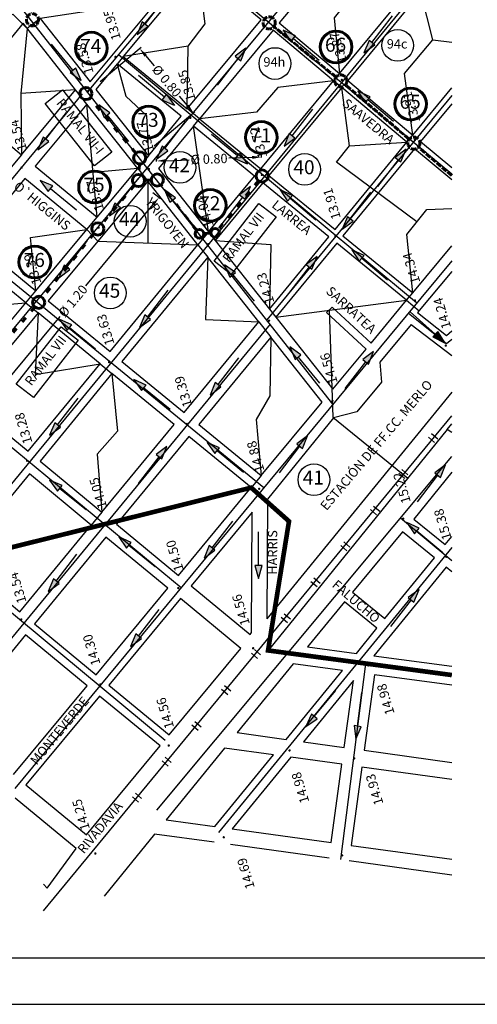
# Model space of a CAD drawing. Extents: x 5612658 to 5616221, y 6164164 to 6165864.
# Drawn here: x 5614763 to 5615253, y 6164164 to 6165220 of the extents above; entities that cross this region are included whole.
import ezdxf
from ezdxf.enums import TextEntityAlignment as Align

# ---------------------------------------------------------------- set-up
doc = ezdxf.new("R2010")
doc.units = 0
doc.header["$LTSCALE"] = 0.5
doc.header["$MEASUREMENT"] = 0
doc.linetypes.add('ACAD_ISO02W100', pattern=[15, 12, -3])
doc.linetypes.add('ACAD_ISO03W100', pattern=[30, 12, -18])
doc.layers.get('Defpoints').update_dxf_attribs({"linetype": 'CONTINUOUS'})
doc.layers.add('CONDUCTOEXISTENTE', color=4, linetype='ACAD_ISO02W100', lineweight=60)
doc.layers.add('CONDUCTOPROYETO', color=1, linetype='CONTINUOUS', lineweight=60)
for name, color, linetype in [('COTAS', 5, 'CONTINUOUS'), ('CUENCA', 6, 'CONTINUOUS'), ('designaciones conductos', 9, 'CONTINUOUS'), ('ESCURRIMIENTO', 4, 'CONTINUOUS'), ('NOMB-CALLES', 7, 'CONTINUOUS'), ('PAVIMENTOS', 150, 'CONTINUOUS'), ('ROTULO2', 10, 'CONTINUOUS'), ('SUBCUENCA', 2, 'CONTINUOUS'), ('URBA-RECIDENCIAL', 3, 'CONTINUOUS')]:
    doc.layers.add(name, color=color, linetype=linetype)
doc.styles.add('ROMANS', font='romans.shx')
doc.dimstyles.new('dimensiones conductos', dxfattribs={"dimtxt": 10, "dimasz": 10, "dimexe": 2, "dimexo": 20, "dimgap": 1, "dimtad": 0, "dimdec": 4, "dimzin": 0, "dimdsep": 46, "dimtxsty": 'ROMANS', "dimcen": 0.09, "dimadec": 0, "dimazin": 0, "dimtfac": 1, "dimtdec": 4, "dimtofl": 0, "dimtmove": 0, "dimatfit": 3, "dimfxl": 1, "dimtolj": 1, "dimtzin": 0, "dimarcsym": 0})

# ---------------------------------------------------------------- blocks, each defined once
blk = doc.blocks.new('ESCURRIMIENTO')
at = {"layer": 'ESCURRIMIENTO'}
blk.add_hatch(color=256, dxfattribs=at).paths.add_polyline_path([(-29.5, -12.8), (-15.1, -10.9), (-18.1, -3.7)])
for p, q in [((-16.6, -7.2), (16.6, 7.2)), ((-18.1, -3.7), (-29.5, -12.8)), ((-15.1, -10.9), (-18.1, -3.7)), ((-29.5, -12.8), (-15.1, -10.9))]:
    blk.add_line(p, q, dxfattribs=at)
blk = doc.blocks.new('*D10')
at = {"layer": 'Defpoints', "color": 0, "ltscale": 50, "transparency": 16777216}
for p in [(5614889.9, 6165047.3), (5614911.9, 6165029), (5614705.4, 6164825.3)]:
    blk.add_point(p, dxfattribs=at)
at = {"layer": 'designaciones conductos', "color": 0, "lineweight": -2, "ltscale": 50, "transparency": 16777216}
for p, q in [((5614905.3, 6165034.5), (5614913.5, 6165027.8)), ((5614905.5, 6165021.4), (5614833.3, 6164934.5)), ((5614733.8, 6164814.7), (5614806, 6164901.6)), ((5614720.8, 6164812.6), (5614728.9, 6164805.8))]:
    blk.add_line(p, q, dxfattribs=at)
at = {"layer": 'designaciones conductos', "color": 0, "ltscale": 50, "transparency": 16777216}
for points in [[(5614904.3, 6165022.4), (5614906.8, 6165020.3), (5614911.9, 6165029)], [(5614732.5, 6164815.8), (5614735.1, 6164813.7), (5614727.4, 6164807.1)]]:
    blk.add_solid(points, dxfattribs=at)
at = {"layer": 'designaciones conductos', "color": 0, "ltscale": 50, "transparency": 16777216, "insert": (5614819.7, 6164918.1), "char_height": 10, "attachment_point": 5, "rotation": 50.2638, "style": 'ROMANS'}
blk.add_mtext('\\A1;Ø 1.20', dxfattribs=at)
blk = doc.blocks.new('*D11')
at = {"layer": 'Defpoints', "color": 0, "ltscale": 50, "transparency": 16777216}
for p in [(5615021.8, 6165072.4), (5614910.1, 6165047.8), (5615022.6, 6165052.1)]:
    blk.add_point(p, dxfattribs=at)
at = {"layer": 'designaciones conductos', "color": 0, "lineweight": -2, "ltscale": 50, "transparency": 16777216}
for p, q in [((5614909.4, 6165067.8), (5614909.3, 6165070.2)), ((5614919.3, 6165068.5), (5614944.2, 6165069.5)), ((5615011.8, 6165072.1), (5614986.9, 6165071.1)), ((5615021.8, 6165072.1), (5615021.7, 6165074.4))]:
    blk.add_line(p, q, dxfattribs=at)
at = {"layer": 'designaciones conductos', "color": 0, "ltscale": 50, "transparency": 16777216}
for points in [[(5614919.3, 6165070.2), (5614919.4, 6165066.9), (5614909.3, 6165068.2)], [(5615011.8, 6165073.7), (5615011.9, 6165070.4), (5615021.8, 6165072.4)]]:
    blk.add_solid(points, dxfattribs=at)
at = {"layer": 'designaciones conductos', "color": 0, "ltscale": 50, "transparency": 16777216, "insert": (5614965.6, 6165070.3), "char_height": 10, "attachment_point": 5, "rotation": 2.1794, "style": 'ROMANS'}
blk.add_mtext('\\A1;Ø 0.80', dxfattribs=at)
blk = doc.blocks.new('*D12')
at = {"layer": 'Defpoints', "color": 0, "ltscale": 50, "transparency": 16777216}
for p in [(5614833.5, 6165140.6), (5614948.9, 6165120), (5614891.3, 6165071.7)]:
    blk.add_point(p, dxfattribs=at)
at = {"layer": 'designaciones conductos', "color": 0, "lineweight": -2, "ltscale": 50, "transparency": 16777216}
for p, q in [((5614848.8, 6165153.4), (5614892.7, 6165190.2)), ((5614897.6, 6165181.2), (5614906.6, 6165170.4)), ((5614942.5, 6165127.6), (5614934, 6165137.7)), ((5614906.6, 6165084.5), (5614950.4, 6165121.2))]:
    blk.add_line(p, q, dxfattribs=at)
at = {"layer": 'designaciones conductos', "color": 0, "ltscale": 50, "transparency": 16777216}
for points in [[(5614898.8, 6165182.3), (5614896.3, 6165180.1), (5614891.1, 6165188.9)], [(5614943.7, 6165128.7), (5614941.2, 6165126.5), (5614948.9, 6165120)]]:
    blk.add_solid(points, dxfattribs=at)
at = {"layer": 'designaciones conductos', "color": 0, "ltscale": 50, "transparency": 16777216, "insert": (5614920.3, 6165154), "char_height": 10, "attachment_point": 5, "rotation": 309.9629, "style": 'ROMANS'}
blk.add_mtext('\\A1;Ø 0.80', dxfattribs=at)

msp = doc.modelspace()

# ---------------------------------------------------------------- linework, layer by layer
at = {"layer": 'CONDUCTOEXISTENTE'}
for points in [[(5615101.82686, 6165158.13026), (5615035.23818, 6165212.11169)], [(5615180.32883, 6165091.60081), (5615111.85666, 6165149.80395)], [(5615225.86773, 6165052.48809), (5615190.2373, 6165083.12921)]]:
    msp.add_lwpolyline(points, dxfattribs=at)
for centre in [(5614776.22113, 6165219.64032), (5615030.17478, 6165216.21642), (5615106.89025, 6165154.02553), (5615185.29523, 6165087.37924)]:
    msp.add_circle(centre, 6.51819, dxfattribs=at)
at = {"layer": 'CONDUCTOPROYETO', "linetype": 'ACAD_ISO03W100'}
for p, q in [((5614887.07409, 6165076.6549), (5614837.6069, 6165135.51801)), ((5614890.91215, 6165065.15632), (5614890.29403, 6165053.83964)), ((5614896.45492, 6165047.48488), (5614903.60367, 6165047.65353)), ((5614885.75028, 6165042.33662), (5614850.54242, 6165000.35099))]:
    msp.add_line(p, q, dxfattribs=at)
for points in [[(5615018.56146, 6165046.96432), (5614975.09463, 6164994.75119)], [(5614952.39242, 6164993.763), (5614914.1359, 6165042.67309)], [(5614842.26723, 6164990.27868), (5614787.03892, 6164921.6608)], [(5614778.73066, 6164911.61641), (5614709.62239, 6164830.30663)]]:
    msp.add_lwpolyline(points, dxfattribs=at)
at = {"layer": 'CONDUCTOPROYETO'}
msp.add_lwpolyline([(5614967.42319, 6164990.85171), (5614959.95284, 6164990.373)], dxfattribs=at)
at = {"layer": 'CONDUCTOPROYETO', "color": 8}
for centre in [(5614839.34073, 6165189.15719), (5615101.88773, 6165190.52813), (5615181.85245, 6165129.37197), (5614900.78385, 6165109.95941), (5615021.6528, 6165093.41592), (5614842.8193, 6165040.39935), (5614967.01342, 6165020.62458), (5614778.8136, 6164959.76426)]:
    msp.add_circle(centre, 16.99635, dxfattribs=at)
at = {"layer": 'CONDUCTOPROYETO'}
for centre, radius in [((5614833.51027, 6165140.58796), 6.51819), ((5614891.26764, 6165071.66481), 6.51819), ((5615022.59123, 6165052.08757), 6.51819), ((5614889.93854, 6165047.33115), 6.51819), ((5614910.12005, 6165047.80727), 6.51819), ((5614846.35416, 6164995.35646), 6.51819), ((5614955.2783, 6164990.07346), 4.68412), ((5614972.09772, 6164991.15125), 4.68412), ((5614782.95198, 6164916.58302), 6.51819)]:
    msp.add_circle(centre, radius, dxfattribs=at)
at = {"layer": 'COTAS', "const_width": 1.25}
for points in [[(5614865.01106, 6165179.23648, 1), (5614865.60268, 6165180.33761, 1)], [(5615107.69704, 6165154.59934, 1), (5615108.28866, 6165155.70046, 1)], [(5614835.81493, 6165142.68516, 1), (5614836.40655, 6165143.78629, 1)], [(5614945.28274, 6165113.85736, 1), (5614945.87436, 6165114.95849, 1)], [(5615186.11382, 6165090.31794, 1), (5615186.70544, 6165091.41907, 1)], [(5614764.35872, 6165060.50437, 1), (5614764.95034, 6165061.6055, 1)], [(5614900.83147, 6165059.07684, 1), (5614901.4231, 6165060.17797, 1)], [(5615022.05822, 6165052.64212, 1), (5615022.64985, 6165053.74325, 1)], [(5614846.9268, 6164996.14916, 1), (5614847.51842, 6164997.25029, 1)], [(5615100.86978, 6164987.0443, 1), (5615101.4614, 6164988.14543, 1)], [(5614964.648, 6164978.50203, 1), (5614965.23962, 6164979.60316, 1)], [(5614779.81836, 6164917.07449, 1), (5614780.40998, 6164918.17562, 1)], [(5615186.12882, 6164918.04623, 1), (5615186.72044, 6164919.14736, 1)], [(5615029.685, 6164896.445, 1), (5615030.27662, 6164897.54613, 1)], [(5615219.13816, 6164869.67457, 1), (5615219.72978, 6164870.7757, 1)], [(5614858.10889, 6164851.98355, 1), (5614858.70051, 6164853.08468, 1)], [(5615097.63823, 6164810.4021, 1), (5615098.22985, 6164811.50323, 1)], [(5614941.56055, 6164785.70862, 1), (5614942.15218, 6164786.80975, 1)], [(5614770.1333, 6164746.29165, 1), (5614770.72493, 6164747.39278, 1)], [(5615019.06762, 6164716.1044, 1), (5615019.65925, 6164717.20553, 1)], [(5614850.25401, 6164676.87228, 1), (5614850.84564, 6164677.9734, 1)], [(5615173.49652, 6164684.20193, 1), (5615174.08815, 6164685.30306, 1)], [(5615219.74303, 6164643.27159, 1), (5615220.33465, 6164644.37272, 1)], [(5614932.36587, 6164609.72817, 1), (5614932.9575, 6164610.8293, 1)], [(5614763.89798, 6164576.06255, 1), (5614764.4896, 6164577.16367, 1)], [(5615012.61594, 6164545.22913, 1), (5615013.20756, 6164546.33026, 1)], [(5615135.93777, 6164526.81566, 1), (5615136.52939, 6164527.91679, 1)], [(5614848.7986, 6164506.52432, 1), (5614849.39023, 6164507.62545, 1)], [(5614922.09283, 6164440.90608, 1), (5614922.68445, 6164442.00721, 1)], [(5615051.66359, 6164435.66647, 1), (5615052.25521, 6164436.76759, 1)], [(5615120.99641, 6164427.04762, 1), (5615121.58804, 6164428.14875, 1)], [(5614981.08145, 6164342.52451, 1), (5614981.67308, 6164343.62564, 1)], [(5614843.39274, 6164325.16684, 1), (5614843.98437, 6164326.26797, 1)], [(5615108.01879, 6164323.15074, 1), (5615108.61042, 6164324.25186, 1)]]:
    msp.add_lwpolyline(points, format="xyb", close=True, dxfattribs=at)
at = {"layer": 'CUENCA', "const_width": 5}
msp.add_lwpolyline([(5615225.86773, 6164517.03534), (5615028.92259, 6164543.42093), (5615051.37638, 6164681.88455), (5615010.83578, 6164717.94619), (5614696.49697, 6164639.63929)], dxfattribs=at)
at = {"layer": 'designaciones conductos', "ltscale": 50}
for points in [[(5614808.31894, 6165144.34132), (5614861.20676, 6165077.61788), (5614842.94764, 6165063.07527), (5614790.05983, 6165129.79871)], [(5614971.04664, 6164960.85595), (5615019.11247, 6165022.52472), (5615037.52344, 6165008.17485), (5614989.45761, 6164946.50608)], [(5614758.93881, 6164828.79548), (5614807.00465, 6164890.46424), (5614825.41562, 6164876.11437), (5614777.34979, 6164814.4456)]]:
    msp.add_lwpolyline(points, close=True, dxfattribs=at)
at = {"layer": 'PAVIMENTOS'}
for p, q in [((5615098.51098, 6164807.31165), (5614336.55927, 6165776.31772)), ((5615225.86773, 6165054.1606), (5614404.74381, 6165734.34339)), ((5615225.86773, 6165611.81718), (5614836.80005, 6165144.06543)), ((5614515.00714, 6164598.6077), (5615225.86773, 6165453.37455)), ((5615225.86773, 6165296.32123), (5614598.51271, 6164533.35749)), ((5614935.65699, 6164610.69448), (5614199.45202, 6165218.33273)), ((5615024.25774, 6164717.66409), (5614456.89848, 6165182.34969)), ((5615188.05722, 6164916.29244), (5614868.45979, 6165182.12796)), ((5614829.69663, 6165140.09086), (5614170.173, 6164344.26359)), ((5615225.86773, 6165138.34351), (5615027.76341, 6164897.73356)), ((5615225.86773, 6164961.20373), (5615177.04073, 6164902.12234)), ((5614918.74323, 6164446.96639), (5614363.27188, 6164905.63157)), ((5615177.04073, 6164902.12234), (5614757.27513, 6164395.33017)), ((5615031.11129, 6164893.21101), (5614684.19417, 6164472.30227)), ((5614909.52801, 6164372.07768), (5615225.86773, 6164751.18099)), ((5615225.86773, 6164639.62279), (5615170.98994, 6164685.41513)), ((5615225.86773, 6164653.90655), (5614975.85306, 6164348.17468)), ((5615050.44424, 6164540.95248), (5615225.86773, 6164517.3056)), ((5615106.97803, 6164319.43856), (5615133.78054, 6164529.0436))]:
    msp.add_line(p, q, dxfattribs=at)
at = {"layer": 'PAVIMENTOS', "ltscale": 50}
for p, q in [((5615179.56542, 6164905.17725), (5615220.43395, 6164872.60846)), ((5615220.43395, 6164872.60846), (5615225.86773, 6164877.16413))]:
    msp.add_line(p, q, dxfattribs=at)
at = {"layer": 'ROTULO2', "color": 5}
msp.add_line((5612807.75124, 6164214.00404), (5616170.58838, 6164214.00404), dxfattribs=at)
at = {"layer": 'ROTULO2'}
msp.add_line((5612657.75124, 6164164.00404), (5616220.58838, 6164164.00404), dxfattribs=at)
at = {"layer": 'SUBCUENCA'}
for p, q in [((5614961.44429, 6165215.25541), (5614953.65653, 6165276.36819)), ((5614943.34994, 6165191.16203), (5614961.44429, 6165215.25541)), ((5615094.59984, 6164908.59917), (5615098.45827, 6164793.44871)), ((5615098.45827, 6164793.44871), (5615178.82323, 6164728.28223))]:
    msp.add_line(p, q, dxfattribs=at)
at = {"layer": 'SUBCUENCA', "color": 2, "ltscale": 50}
msp.add_line((5614965.0517, 6164992.15904), (5614972.26904, 6164983.01845), dxfattribs=at)
at = {"layer": 'SUBCUENCA'}
for points in [[(5615205.47792, 6165198.0441), (5615192.56617, 6165249.23718), (5615183.79331, 6165256.49683), (5615193.44962, 6165268.16649), (5615184.81534, 6165327.40345), (5615208.49635, 6165351.11097)], [(5614960.0411, 6165284.04235), (5614878.57723, 6165271.53251), (5614846.128, 6165230.27816), (5614784.39371, 6165220.98058), (5614770.69668, 6165210.1667), (5614763.70541, 6165140.57088)], [(5615124.69812, 6165253.0041), (5615099.6698, 6165221.58749), (5615105.56634, 6165161.96405), (5615099.15267, 6165154.2135)], [(5614592.40764, 6165194.47122), (5614591.31026, 6165217.96914), (5614679.13614, 6165191.9347), (5614755.34557, 6165225.62975), (5614770.69668, 6165210.1667)], [(5615188.34051, 6165002.81353), (5615102.43557, 6165066.76772), (5615116.20566, 6165084.54778), (5615177.84863, 6165088.29732), (5615184.19958, 6165095.99977), (5615175.35366, 6165161.93326), (5615205.47792, 6165198.0441)], [(5615205.47792, 6165198.0441), (5615225.86773, 6165195.64394)], [(5615116.20566, 6165084.54778), (5615107.9259, 6165146.95355), (5615099.15267, 6165154.2135), (5615039.24611, 6165146.81915), (5615016.51537, 6165120.3815), (5614955.50875, 6165113.37537), (5614942.33649, 6165124.29882), (5614943.34994, 6165191.16203), (5614873.64788, 6165180.19064), (5614867.11262, 6165172.1838), (5614876.39052, 6165137.75389), (5614898.41433, 6165116.80546), (5614900.52852, 6165073.88413), (5614889.13436, 6165060.15257), (5614841.21718, 6165055.80569)], [(5614593.23366, 6164778.22749), (5614621.8523, 6164806.81452), (5614679.92773, 6164809.34404), (5614691.42127, 6164823.12324), (5614689.94217, 6164881.80665), (5614712.79775, 6164911.31797), (5614769.0138, 6164916.14555), (5614779.78993, 6164929.06489), (5614774.22573, 6164986.01035), (5614834.55118, 6164994.71528), (5614845.56153, 6165007.91631), (5614834.55117, 6165129.28762), (5614822.42598, 6165144.64556), (5614763.70541, 6165140.57088), (5614764.46422, 6165074.81741), (5614753.52518, 6165061.55726), (5614693.76871, 6165058.46505), (5614685.02114, 6165118.07007), (5614673.75014, 6165127.43589), (5614612.60651, 6165118.44926), (5614618.65481, 6165061.13312), (5614607.90179, 6165048.19341)], [(5614965.0517, 6164992.15904), (5614948.91055, 6165105.41979), (5614955.50875, 6165113.37537)], [(5614889.13436, 6165060.15257), (5614899.97631, 6165046.42063), (5614900.08954, 6164980.36094)], [(5615177.45099, 6164918.8813), (5615184.04952, 6164926.8379), (5615177.58222, 6164989.44209), (5615199.09879, 6165016.18498), (5615225.86773, 6165017.40711)], [(5614834.55118, 6164994.71528), (5614846.50473, 6164982.31593), (5614953.67436, 6164978.40596), (5614964.17598, 6164965.10548), (5614961.98215, 6164898.38319), (5615018.96233, 6164895.71257), (5615031.90621, 6164879.31763), (5615030.86698, 6164816.37715), (5615016.09983, 6164791.07268), (5615021.57436, 6164730.89705), (5615010.90984, 6164717.88548)], [(5614965.0517, 6164992.15904), (5614953.67436, 6164978.40596)], [(5614972.26904, 6164983.01845), (5615031.73773, 6164978.50314), (5615030.37459, 6164909.42078), (5615037.21316, 6164900.75842), (5615177.45085, 6164918.88145), (5615190.92172, 6164907.70981)], [(5614769.0138, 6164916.14555), (5614782.25654, 6164905.29101), (5614779.0327, 6164839.25046), (5614848.73209, 6164850.8084), (5614861.52153, 6164840.28972), (5614867.56805, 6164778.55388), (5614845.64085, 6164753.73776), (5614850.76224, 6164691.67729), (5614839.34432, 6164677.83613)], [(5615220.89287, 6164780.16359), (5615225.86773, 6164786.30037)], [(5615225.86773, 6164777.14276), (5615220.89287, 6164780.16359), (5615028.92259, 6164543.42093)]]:
    msp.add_lwpolyline(points, dxfattribs=at)
at = {"layer": 'SUBCUENCA', "color": 5}
for centre in [(5615167.8921, 6165192.10723), (5615036.26483, 6165172.70311), (5614934.43879, 6165061.26219), (5615068.03532, 6165059.17796), (5614881.02782, 6165003.62679), (5614859.66343, 6164926.77958), (5615078.0368, 6164726.40158)]:
    msp.add_circle(centre, 16.99635, dxfattribs=at)
at = {"layer": 'URBA-RECIDENCIAL', "linetype": 'Continuous'}
for p, q in [((5615118.71676, 6165310.18367), (5615040.83442, 6165216.26701)), ((5614837.98008, 6165153.10878), (5614945.30294, 6165282.11996)), ((5614953.65653, 6165276.36819), (5614873.64788, 6165180.19064)), ((5615021.35105, 6165219.58005), (5614953.65653, 6165276.36819)), ((5615105.56634, 6165161.96405), (5615183.78365, 6165256.48516)), ((5615192.56617, 6165249.23718), (5615114.2904, 6165154.64531)), ((5614766.24078, 6165215.81061), (5614696.0079, 6165131.29059)), ((5614822.42598, 6165144.64556), (5614766.24078, 6165215.81061)), ((5614784.39371, 6165220.98058), (5614837.98008, 6165153.10878)), ((5614942.25114, 6165124.19589), (5615021.35105, 6165219.58005)), ((5615040.83442, 6165216.26701), (5615105.56634, 6165161.96405)), ((5615034.46118, 6165208.58222), (5614955.50875, 6165113.37537)), ((5615099.20183, 6165154.27229), (5615034.46118, 6165208.58222)), ((5614867.03788, 6165172.24481), (5614844.37737, 6165145.00477)), ((5614935.65382, 6165116.23985), (5614867.03788, 6165172.24481)), ((5614873.64788, 6165180.19064), (5614942.25114, 6165124.19589)), ((5615021.0745, 6165059.8595), (5615099.20183, 6165154.27229)), ((5615114.2904, 6165154.64531), (5615184.19958, 6165095.99977)), ((5614764.46422, 6165074.81741), (5614822.42598, 6165144.64556)), ((5614844.37737, 6165145.00477), (5614900.52852, 6165073.88413)), ((5615107.9259, 6165146.95355), (5615029.89646, 6165052.65957)), ((5615177.84863, 6165088.29732), (5615107.9259, 6165146.95355)), ((5615184.19958, 6165095.99977), (5615225.86773, 6165146.54121)), ((5614696.0079, 6165131.29059), (5614764.46422, 6165074.81741)), ((5614834.55117, 6165129.28762), (5614779.22725, 6165062.6386)), ((5614889.13436, 6165060.15257), (5614834.55117, 6165129.28762)), ((5615225.86773, 6165129.58436), (5615192.46341, 6165089.0668)), ((5614900.52852, 6165073.88413), (5614935.65382, 6165116.23985)), ((5614955.50875, 6165113.37537), (5615021.0745, 6165059.8595)), ((5614948.91055, 6165105.41979), (5614911.37135, 6165060.15172)), ((5615014.48504, 6165051.89696), (5614948.91055, 6165105.41979)), ((5615100.77302, 6164994.80883), (5615177.84863, 6165088.29732)), ((5615192.46341, 6165089.0668), (5615225.86773, 6165061.04434)), ((5615186.11246, 6165081.36435), (5615109.12921, 6164987.98857)), ((5615225.86773, 6165048.01428), (5615186.11246, 6165081.36435)), ((5614779.22725, 6165062.6386), (5614845.56153, 6165007.91631)), ((5614845.56153, 6165007.91631), (5614889.13436, 6165060.15257)), ((5614911.37135, 6165060.15172), (5614965.0517, 6164992.15904)), ((5614768.24835, 6165049.41159), (5614713.47129, 6164983.42119)), ((5614834.55118, 6164994.71528), (5614768.24835, 6165049.41159)), ((5614899.97631, 6165046.42063), (5614793.03315, 6164918.21123)), ((5614953.67436, 6164978.40596), (5614899.97631, 6165046.42063)), ((5614965.0517, 6164992.15904), (5615014.48504, 6165051.89696)), ((5615029.89646, 6165052.65957), (5615100.77302, 6164994.80883)), ((5615023.30741, 6165044.69568), (5614972.26904, 6164983.01845)), ((5615094.19753, 6164986.83424), (5615023.30741, 6165044.69568)), ((5614779.78993, 6164929.06489), (5614834.55118, 6164994.71528)), ((5614713.47129, 6164983.42119), (5614779.78993, 6164929.06489)), ((5614972.26904, 6164983.01845), (5615030.37459, 6164909.42078)), ((5615030.37459, 6164909.42078), (5615094.19753, 6164986.83424)), ((5615109.12921, 6164987.98857), (5615184.04952, 6164926.8379)), ((5614859.41733, 6164863.80155), (5614953.67436, 6164978.40596)), ((5615102.55412, 6164980.01263), (5615037.21316, 6164900.75842)), ((5615177.45085, 6164918.88145), (5615102.55412, 6164980.01263)), ((5615184.04952, 6164926.8379), (5615225.86773, 6164977.26285)), ((5614769.0138, 6164916.14555), (5614702.72526, 6164970.47547)), ((5614964.17598, 6164965.10548), (5614872.22541, 6164853.30429)), ((5615018.96233, 6164895.71257), (5614964.17598, 6164965.10548)), ((5615225.86773, 6164949.84802), (5615189.26777, 6164905.71546)), ((5615139.42839, 6164873.03297), (5615177.45085, 6164918.88145)), ((5614691.42127, 6164823.12324), (5614769.0138, 6164916.14555)), ((5614793.03315, 6164918.21123), (5614859.41733, 6164863.80155)), ((5615091.54651, 6164905.60807), (5615097.65317, 6164911.59026)), ((5615097.65317, 6164911.59026), (5615139.42839, 6164873.03297)), ((5614782.25654, 6164905.29101), (5614704.62924, 6164812.22722)), ((5614848.73209, 6164850.8084), (5614782.25654, 6164905.29101)), ((5615037.21316, 6164900.75842), (5615098.27868, 6164823.41351)), ((5615133.97031, 6164866.45143), (5615091.54651, 6164905.60807)), ((5615189.26777, 6164905.71546), (5615220.28365, 6164881.21921)), ((5614938.9316, 6164798.63191), (5615018.96233, 6164895.71257)), ((5615182.44585, 6164893.03028), (5615148.71828, 6164852.66079)), ((5615182.44585, 6164893.03028), (5615225.86773, 6164859.50518)), ((5615031.90621, 6164879.31763), (5614954.72223, 6164785.68871)), ((5615086.89659, 6164809.66639), (5615031.90621, 6164879.31763)), ((5615220.28365, 6164881.21921), (5615225.86773, 6164886.0385)), ((5615098.27868, 6164823.41351), (5615133.97031, 6164866.45143)), ((5614771.57814, 6164756.99874), (5614848.73209, 6164850.8084)), ((5614872.22541, 6164853.30429), (5614938.9316, 6164798.63191)), ((5615148.71828, 6164852.66079), (5615150.67235, 6164831.18418)), ((5614861.53881, 6164840.31074), (5614784.35192, 6164746.46088)), ((5614928.23017, 6164785.65087), (5614861.53881, 6164840.31074)), ((5615150.67235, 6164831.18418), (5615123.96686, 6164799.29467)), ((5615225.86773, 6164820.30527), (5615027.564, 6164577.47544)), ((5614704.62924, 6164812.22722), (5614771.57814, 6164756.99874)), ((5615021.57436, 6164730.89705), (5615086.89659, 6164809.66639)), ((5615099.21544, 6164792.78661), (5615028.21794, 6164705.57856)), ((5615123.96686, 6164799.29467), (5615099.21544, 6164792.78661)), ((5614850.76224, 6164691.67729), (5614928.23017, 6164785.65087)), ((5614954.72223, 6164785.68871), (5615021.57436, 6164730.89705)), ((5614944.02127, 6164772.70855), (5614866.5116, 6164678.68474)), ((5615010.83578, 6164717.94619), (5614944.02127, 6164772.70855)), ((5614784.35192, 6164746.46088), (5614850.76224, 6164691.67729)), ((5614772.95449, 6164732.6028), (5614696.49697, 6164639.63929)), ((5614839.34909, 6164677.8322), (5614772.95449, 6164732.6028)), ((5615225.86773, 6164734.4962), (5615185.08208, 6164684.06881)), ((5614932.87604, 6164623.93829), (5615010.83578, 6164717.94619)), ((5615028.21794, 6164705.57856), (5615027.564, 6164577.47544)), ((5615011.71048, 6164691.58344), (5614946.37756, 6164612.80055)), ((5615011.23863, 6164562.75445), (5615011.71048, 6164691.58344)), ((5614762.76966, 6164584.9376), (5614839.34909, 6164677.8322)), ((5614866.5116, 6164678.68474), (5614932.87604, 6164623.93829)), ((5615185.08208, 6164684.06881), (5615218.95772, 6164656.96781)), ((5615172.90613, 6164670.40766), (5615119.386, 6164605.73193)), ((5615207.31757, 6164642.72136), (5615172.90613, 6164670.40766)), ((5615218.95772, 6164656.96781), (5615225.86773, 6164665.42428)), ((5614855.09756, 6164664.84013), (5614778.51489, 6164571.94159)), ((5614921.42269, 6164610.12615), (5614855.09756, 6164664.84013)), ((5614696.49697, 6164639.63929), (5614762.76966, 6164584.9376)), ((5615154.01928, 6164577.49506), (5615207.31757, 6164642.72136)), ((5615219.84182, 6164632.64451), (5615142.31931, 6164537.77279)), ((5615225.86773, 6164627.79611), (5615219.84182, 6164632.64451)), ((5614946.37756, 6164612.80055), (5615009.76513, 6164560.51062)), ((5614844.55436, 6164517.43332), (5614921.42269, 6164610.12615)), ((5615119.386, 6164605.73193), (5615154.01928, 6164577.49506)), ((5614934.92333, 6164598.98888), (5614858.05175, 6164506.29212)), ((5614999.7725, 6164545.49363), (5614934.92333, 6164598.98888)), ((5615110.9215, 6164595.50291), (5615071.06043, 6164547.33319)), ((5615145.61904, 6164567.21449), (5615110.9215, 6164595.50291)), ((5614778.51489, 6164571.94159), (5614844.55436, 6164517.43332)), ((5614768.76312, 6164560.11111), (5614690.05652, 6164464.63709)), ((5614834.7672, 6164505.63207), (5614768.76312, 6164560.11111)), ((5615009.76513, 6164560.51062), (5615011.23863, 6164562.75445)), ((5615123.61229, 6164540.28274), (5615145.61904, 6164567.21449)), ((5614922.88603, 6164452.77762), (5614999.7725, 6164545.49363)), ((5615071.06043, 6164547.33319), (5615123.61229, 6164540.28274)), ((5615055.98205, 6164529.04124), (5614995.79494, 6164455.2572)), ((5615108.65245, 6164521.97477), (5615055.98205, 6164529.04124)), ((5615142.31931, 6164537.77279), (5615225.86773, 6164526.56376)), ((5615048.207, 6164448.00147), (5615108.65245, 6164521.97477)), ((5615120.46898, 6164511.03286), (5615066.85421, 6164445.42035)), ((5615110.65782, 6164439.35586), (5615120.46898, 6164511.03286)), ((5615143.18537, 6164517.34156), (5615132.10468, 6164436.38643)), ((5615225.86773, 6164506.24816), (5615143.18537, 6164517.34156)), ((5614755.78697, 6164410.39248), (5614834.7672, 6164505.63207)), ((5614858.05175, 6164506.29212), (5614922.88603, 6164452.77762)), ((5614848.26547, 6164494.49039), (5614769.28619, 6164399.25256)), ((5614913.09975, 6164440.97589), (5614848.26547, 6164494.49039)), ((5614995.79494, 6164455.2572), (5615048.207, 6164448.00147)), ((5615066.85421, 6164445.42035), (5615110.65782, 6164439.35586)), ((5614834.12419, 6164345.74287), (5614913.09975, 6164440.97589)), ((5614982.31613, 6164438.7338), (5614919.60785, 6164361.85891)), ((5615034.70813, 6164431.4809), (5614982.31613, 6164438.7338)), ((5615132.10468, 6164436.38643), (5615225.86773, 6164423.40616)), ((5614971.90272, 6164354.6196), (5615034.70813, 6164431.4809)), ((5615053.35399, 6164428.89938), (5614990.54858, 6164352.03808)), ((5615108.18737, 6164421.30761), (5615053.35399, 6164428.89938)), ((5615096.69519, 6164337.34279), (5615108.18737, 6164421.30761)), ((5615129.6347, 6164418.33906), (5615118.14204, 6164334.37335)), ((5615225.86773, 6164405.01632), (5615129.6347, 6164418.33906)), ((5614769.28619, 6164399.25256), (5614834.12419, 6164345.74287)), ((5614823.25017, 6164330.98489), (5614757.60139, 6164385.16178)), ((5614919.60785, 6164361.85891), (5614971.90272, 6164354.6196)), ((5614990.54858, 6164352.03808), (5615096.69519, 6164337.34279)), ((5614907.20319, 6164346.55087), (5614853.16873, 6164279.872)), ((5614971.08036, 6164337.70764), (5614907.20319, 6164346.55087)), ((5614792.02849, 6164288.61375), (5614823.25017, 6164330.98489)), ((5615094.40774, 6164320.63451), (5614988.62116, 6164335.2794)), ((5615118.14204, 6164334.37335), (5615225.86773, 6164319.46019)), ((5615225.86773, 6164302.43511), (5615115.85459, 6164317.66507)), ((5614787.98617, 6164292.64738), (5614792.02849, 6164288.61375))]:
    msp.add_line(p, q, dxfattribs=at)
at = {"layer": 'URBA-RECIDENCIAL', "ltscale": 50}
for p, q in [((5614788.01137, 6164264.0849), (5615225.86773, 6164794.91036)), ((5615200.91258, 6164772.07848), (5615207.56196, 6164766.41105)), ((5615204.15596, 6164775.88381), (5615210.80534, 6164770.21637)), ((5615168.99535, 6164733.59095), (5615175.64472, 6164727.92352)), ((5615172.23872, 6164737.39628), (5615178.8881, 6164731.72884)), ((5615141.94923, 6164698.25825), (5615148.59861, 6164692.59082)), ((5615138.70585, 6164694.45293), (5615145.35523, 6164688.78549)), ((5615106.78862, 6164655.9654), (5615113.43799, 6164650.29796)), ((5615110.03199, 6164659.77072), (5615116.68137, 6164654.10329)), ((5615074.87138, 6164617.47787), (5615081.52076, 6164611.81043)), ((5615078.11476, 6164621.28319), (5615084.76414, 6164615.61576)), ((5615046.19752, 6164582.79566), (5615052.8469, 6164577.12822)), ((5615042.95414, 6164578.99034), (5615049.60352, 6164573.3229)), ((5615011.03691, 6164540.5028), (5615017.68629, 6164534.83537)), ((5615014.28029, 6164544.30813), (5615020.92966, 6164538.64069)), ((5614979.11967, 6164502.01527), (5614985.76905, 6164496.34784)), ((5614982.36305, 6164505.8206), (5614989.01243, 6164500.15316)), ((5614950.44581, 6164467.33307), (5614957.09519, 6164461.66563)), ((5614947.20244, 6164463.52774), (5614953.85181, 6164457.86031)), ((5614915.2852, 6164425.04021), (5614921.93458, 6164419.37277)), ((5614918.52858, 6164428.84554), (5614925.17796, 6164423.1781)), ((5614883.36797, 6164386.55268), (5614890.01734, 6164380.88524)), ((5614886.61134, 6164390.35801), (5614893.26072, 6164384.69057))]:
    msp.add_line(p, q, dxfattribs=at)

# ---------------------------------------------------------------- block references
at = {"layer": 'ESCURRIMIENTO'}
for p, rotation in [((5614908.10059, 6165229.34395), 28.89233993541638), ((5615069.91121, 6165187.80123), 296.5379691380103), ((5615151.41913, 6165209.47123), 28.89233993541638), ((5614808.07799, 6165179.46495), 105.6873662371142), ((5614985.5147, 6165163.64736), 208.8923399354164), ((5615149.65431, 6165122.38942), 296.5379691380103), ((5614867.73861, 6165103.29791), 285.6873662371142), ((5614801.65445, 6165105.7624), 28.89233993541638), ((5615065.70879, 6165109.49667), 28.89233993541638), ((5614929.2963, 6165096.05416), 28.89233993541638), ((5615157.29008, 6165055.27125), 208.8923399354164), ((5614809.62482, 6165027.09966), 297.3908970213843), ((5614878.59676, 6165034.83871), 28.89233993541638), ((5615066.36217, 6165016.60383), 296.5379691380103), ((5614937.97892, 6165012.30269), 285.6873662371142), ((5614990.31961, 6165015.23241), 208.8923399354164), ((5615128.10681, 6165020.48179), 28.89233993541638), ((5614824.22336, 6164968.53384), 28.89233993541638), ((5615143.22818, 6164952.28309), 296.5379691380103), ((5615002.52327, 6164932.04577), 285.6873662371142), ((5615061.95842, 6164940.348), 208.8923399354164), ((5614910.71408, 6164915.21814), 28.89233993541638), ((5615194.66393, 6164894.38589), 114.9027618272831), ((5614829.97034, 6164878.31474), 297.3908970213843), ((5615072.63499, 6164843.92629), 285.6873662371142), ((5614986.34073, 6164842.71324), 28.89233993541638), ((5615122.45865, 6164838.51038), 208.8923399354164), ((5614909.74129, 6164813.61959), 297.3908970213843), ((5614814.31784, 6164799.59986), 28.89233993541638), ((5614988.57377, 6164746.1116), 297.3908970213843), ((5615051.71341, 6164748.09504), 208.8923399354164), ((5614900.84008, 6164736.73818), 208.8923399354164), ((5615199.69647, 6164716.98556), 208.8923399354164), ((5614819.64705, 6164705.79434), 297.3908970213843), ((5615202.44628, 6164659.88983), 296.5327493024085), ((5614979.9213, 6164667.79621), 28.89233993541638), ((5614893.7871, 6164644.84963), 297.3908970213843), ((5615018.64164, 6164652.63321), 66.37079448617868), ((5614812.87154, 6164632.167), 28.89233993541638), ((5615171.31582, 6164583.28069), 208.8923399354164), ((5614901.08883, 6164573.09751), 28.89233993541638), ((5615089.97847, 6164486.66784), 27.01178818646699), ((5615127.20201, 6164480.20219), 59.12783931618527)]:
    msp.add_blockref('ESCURRIMIENTO', p, dxfattribs=dict(at, rotation=rotation))
at = {"layer": 'ESCURRIMIENTO', "xscale": -1, "rotation": 343.791198436129}
for p in [(5614903.7539, 6165148.16617), (5614982.16244, 6165085.21828)]:
    msp.add_blockref('ESCURRIMIENTO', p, dxfattribs=at)

# ---------------------------------------------------------------- texts
at = {"layer": 'CONDUCTOPROYETO', "color": 8, "char_height": 15, "width": 14.2924, "attachment_point": 5, "style": 'ROMANS'}
for s, insert in [('74', (5614838.76131, 6165189.54011)), ('66', (5615101.30831, 6165190.91106)), ('65', (5615181.27303, 6165129.75489)), ('73', (5614900.20443, 6165110.34233)), ('71', (5615021.07338, 6165093.79885)), ('75', (5614842.23988, 6165040.78228)), ('72', (5614966.43399, 6165021.0075)), ('76', (5614778.23418, 6164960.14719))]:
    msp.add_mtext(s, dxfattribs=dict(at, insert=insert))
at = {"layer": 'COTAS', "style": 'ROMANS'}
for s, p in [('13.95', (5614871.17359, 6165199.58896)), ('13.87', (5615113.85957, 6165174.95181)), ('13.58', (5614841.97746, 6165163.03764)), ('13.85', (5614951.44527, 6165134.20984)), ('13.91', (5615192.27635, 6165110.67042)), ('13.54', (5614770.52125, 6165080.85685)), ('13.77', (5614906.994, 6165079.42932)), ('13.72', (5615028.22075, 6165072.9946)), ('13.57', (5614853.08933, 6165016.50164)), ('13.91', (5615107.03231, 6165007.39678)), ('14.04', (5614970.81053, 6164998.85451)), ('13.39', (5614785.98089, 6164937.42697)), ('14.34', (5615192.29135, 6164938.39871)), ('14.23', (5615035.84753, 6164916.79748)), ('14.24', (5615225.30069, 6164890.02705)), ('13.63', (5614864.27142, 6164872.33603)), ('14.56', (5615103.80076, 6164830.75458)), ('13.39', (5614947.72308, 6164806.0611)), ('13.28', (5614776.29583, 6164766.64413)), ('14.88', (5615025.23015, 6164736.45688)), ('14.05', (5614856.41654, 6164697.22476)), ('15.22', (5615182.0998, 6164702.89661)), ('15.38', (5615225.90556, 6164663.62407)), ('14.50', (5614938.5284, 6164630.08065)), ('13.54', (5614769.96584, 6164595.67186)), ('14.56', (5615009.49611, 6164572.00145)), ('14.30', (5614849.37496, 6164529.08415)), ('14.98', (5615164.70563, 6164476.1078)), ('14.56', (5614928.25536, 6164461.25856)), ('14.98', (5615073.22417, 6164381.35831)), ('14.93', (5615152.7673, 6164379.34)), ('14.25', (5614837.9715, 6164352.38165)), ('14.69', (5615014.82106, 6164289.38188))]:
    msp.add_text(s, height=10, rotation=106.75132921, dxfattribs=at).set_placement(p)
at = {"layer": 'designaciones conductos', "ltscale": 50, "style": 'ROMANS'}
for s, rotation, p in [('RAMAL VII-I', 308.83295796, (5614826.53504, 6165104.61016)), ('RAMAL VII', 52.36358228, (5615003.32061, 6164985.51764)), ('RAMAL VII', 52.36358228, (5614791.21279, 6164853.45716))]:
    msp.add_text(s, height=10, rotation=rotation, dxfattribs=at).set_placement(p, align=Align.MIDDLE)
at = {"layer": 'NOMB-CALLES', "color": 7, "linetype": 'Continuous', "style": 'ROMANS'}
for s, rotation, p in [('SAAVEDRA', 320.27391255, (5615135.77878, 6165109.76508)), ('O`HIGGINS', 320.74240421, (5614785.93785, 6165019.10462)), ('YRIGOYEN', 308.71029588, (5614919.80066, 6165000.88933)), ('LARREA', 320.78490143, (5615053.50971, 6165006.75113)), ('SARRATEA', 317.29230143, (5615117.17586, 6164907.57777)), ('ESTACIÓN DE FF.CC. MERLO', 49.79170699, (5615146.0151, 6164762.78339)), ('HARRIS', 89.7906431, (5615034.98574, 6164648.50503)), ('FALUCHO', 319.33450977, (5615122.55373, 6164595.01992)), ('MONTEVERDE', 50.33178199, (5614806.26389, 6164456.5706)), ('RIVADAVIA', 50.33178199, (5614849.76029, 6164352.56875))]:
    msp.add_text(s, height=10, rotation=rotation, dxfattribs=at).set_placement(p, align=Align.MIDDLE)
at = {"layer": 'SUBCUENCA', "color": 5, "width": 14.2924, "attachment_point": 5, "style": 'ROMANS'}
for s, insert, char_height in [('94c', (5615167.31268, 6165192.49016), 10), ('94h', (5615035.68541, 6165173.08603), 10), ('42', (5614933.85937, 6165061.64512), 15), ('40', (5615067.4559, 6165059.56088), 15), ('44', (5614880.4484, 6165004.00971), 15), ('45', (5614859.08401, 6164927.16251), 15), ('41', (5615077.45738, 6164726.78451), 15)]:
    msp.add_mtext(s, dxfattribs=dict(at, insert=insert, char_height=char_height))

# ---------------------------------------------------------------- dimensions: what is measured, and where the dimension line sits
at = {"layer": 'designaciones conductos', "ltscale": 50}
dim = msp.add_linear_dim(base=(5614948.89139, 6165119.95333), p1=(5614833.51027, 6165140.58796), p2=(5614891.26764, 6165071.66481), angle=309.96289891, text='Ø 0.80', dimstyle='dimensiones conductos', dxfattribs=at)
dim.commit()
dim.dimension.update_dxf_attribs({"geometry": '*D12', "text_midpoint": (5614920.328, 6165154.03865), "dimtype": 161, "text_rotation": 309.96289891})
for p1, p2, distance, text, picture, middle in [((5614910.12005, 6165047.80727), (5615022.59123, 6165052.08757), 20.36273, 'Ø 0.80', '*D11', (5614965.58126, 6165070.29542)), ((5614705.40107, 6164825.34002), (5614889.93854, 6165047.33115), -28.60314, 'Ø 1.20', '*D10', (5614819.66551, 6164918.05093))]:
    dim = msp.add_aligned_dim(p1=p1, p2=p2, distance=distance, text=text, dimstyle='dimensiones conductos', dxfattribs=at)
    dim.commit()
    dim.dimension.update_dxf_attribs({"geometry": picture, "text_midpoint": middle})

doc.saveas('drawing.dxf')
